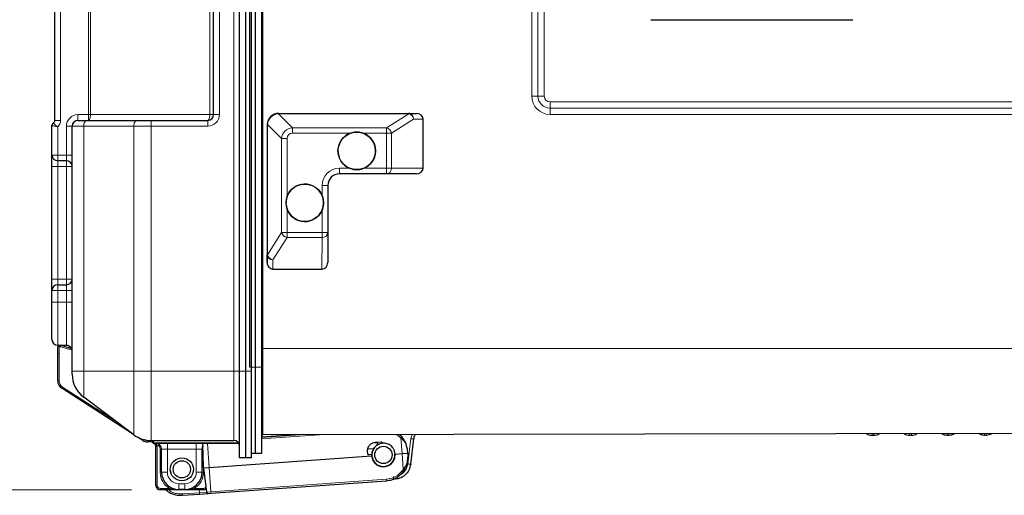
# Model space of a CAD drawing. Units: millimetres. Extents: x 0 to 210, y 0 to 297.
# Drawn here: x 44 to 79, y 149 to 165 of the extents above; entities that cross this region are included whole.
import ezdxf

# ---------------------------------------------------------------- set-up
doc = ezdxf.new("R2010")
doc.units = ezdxf.units.MM
doc.styles.add('SLDTEXTSTYLE0', font='TXT', dxfattribs={"width": 0.75})
doc.dimstyles.new('SLDDIMSTYLE2', dxfattribs={"dimtxt": 3.5, "dimasz": 3.302, "dimexe": 0, "dimexo": 0.0625, "dimgap": 0.875, "dimtad": 1, "dimlfac": 10, "dimrnd": 1e-09, "dimzin": 12, "dimdsep": 46, "dimtxsty": 'SLDTEXTSTYLE0', "dimsah": 1, "dimcen": 0.09, "dimadec": 0, "dimazin": 3, "dimtfac": 1, "dimtofl": 0, "dimtmove": 0, "dimatfit": 3, "dimfxl": 0, "dimfrac": 2, "dimtolj": 1, "dimtzin": 12, "dimarcsym": 0})

# ---------------------------------------------------------------- blocks, each defined once
blk = doc.blocks.new('_D_2')
at = {"color": 7, "linetype": 'Continuous', "lineweight": 0}
for p, q in [((50.783, 193.228), (34.514, 193.228)), ((35.514, 148.923), (35.514, 193.228)), ((48.264, 148.923), (34.514, 148.923))]:
    blk.add_line(p, q, dxfattribs=at)
at = {"color": 7, "linetype": 'Continuous', "lineweight": 18}
for points in [[(35.514, 193.228), (35.006, 189.926), (36.022, 189.926)], [(35.514, 148.923), (36.022, 152.225), (35.006, 152.225)]]:
    blk.add_solid(points, dxfattribs=at)
at = {"color": 7, "linetype": 'Continuous', "lineweight": 18, "insert": (31.002, 169.323), "char_height": 3.5, "attachment_point": 1, "rotation": 90, "style": 'SLDTEXTSTYLE0'}
blk.add_mtext('445', dxfattribs=at)

msp = doc.modelspace()

# ---------------------------------------------------------------- linework, layer by layer
at = {"color": 7, "linetype": 'Continuous', "lineweight": 25}
for p, q in [((52.3692, 153.1758), (52.3692, 189.7758)), ((52.5692, 153.1758), (52.5692, 189.7758)), ((52.7692, 189.7758), (52.7692, 153.1758)), ((52.0137, 153.0327), (52.0137, 189.6327)), ((52.2137, 189.6327), (52.2137, 153.0327)), ((52.4137, 189.6327), (52.4137, 153.0327)), ((45.6137, 161.7327), (45.6137, 180.9327)), ((51.1137, 161.9327), (51.1137, 165.7916)), ((66.2637, 165.2258), (66.2636, 165.2258)), ((66.2637, 165.2258), (73.2637, 165.2258)), ((46.4137, 161.7327), (46.7337, 161.7327)), ((46.7337, 161.7327), (48.4671, 161.7327)), ((48.4671, 161.7327), (48.9471, 161.7327)), ((48.9471, 161.7327), (50.9137, 161.7327)), ((53.3692, 161.9758), (53.37, 161.9758)), ((53.37, 161.9758), (57.8656, 161.9758)), ((57.8656, 161.9758), (58.1382, 161.9758)), ((58.3692, 160.0758), (58.3692, 161.7758)), ((45.5137, 160.5327), (45.5137, 161.5594)), ((46.2137, 153.0327), (46.2137, 161.5327)), ((52.9692, 161.5758), (52.9692, 156.8067)), ((56.0726, 161.3258), (56.0726, 161.3258)), ((45.5137, 160.1327), (45.5137, 160.5327)), ((46.0137, 160.3327), (45.7137, 160.3327)), ((45.5137, 156.2327), (45.5137, 160.1327)), ((56.0726, 160.0258), (56.0726, 160.0258)), ((57.1021, 159.8758), (55.4723, 159.8758)), ((58.1382, 159.8758), (57.1021, 159.8758)), ((55.0723, 159.4758), (55.0723, 157.8459)), ((55.0723, 157.8459), (55.0692, 156.8067)), ((52.9692, 156.8067), (52.97, 157.0801)), ((53.1692, 156.5758), (54.8692, 156.5758)), ((45.5137, 155.8327), (45.5137, 156.2327)), ((45.7137, 156.0327), (46.0137, 156.0327)), ((45.5137, 155.4327), (45.5137, 155.8327)), ((45.5137, 154.1327), (45.5137, 155.4327)), ((45.7137, 153.9327), (46.0137, 153.9327)), ((45.7137, 153.6827), (45.7137, 153.8827)), ((45.8067, 153.8827), (45.8137, 153.9327)), ((45.8137, 153.9327), (46.1922, 153.823)), ((45.7137, 152.6961), (45.7137, 153.6827)), ((52.5692, 150.1758), (52.5692, 153.1758)), ((52.7692, 153.1758), (52.7692, 150.1758)), ((46.2137, 152.9327), (46.2137, 153.0327)), ((52.0137, 150.0327), (52.0137, 153.0327)), ((52.2137, 153.0327), (52.2137, 150.0327)), ((52.4137, 153.0327), (52.4137, 150.0327)), ((48.3368, 150.8403), (45.8511, 152.444)), ((48.3471, 150.8327), (46.6137, 152.1327)), ((54.1031, 150.8281), (52.7692, 150.7325)), ((53.9583, 150.8278), (52.7692, 150.7426)), ((52.7692, 150.7477), (53.8859, 150.8277)), ((109.2896, 150.9244), (52.8191, 150.8258)), ((57.6437, 150.7519), (57.5551, 150.8341)), ((73.9258, 150.816), (73.9887, 150.8161)), ((75.2258, 150.8182), (75.2887, 150.8184)), ((76.5258, 150.8205), (76.5887, 150.8206)), ((77.8258, 150.8228), (77.8887, 150.8229)), ((48.662, 150.6306), (48.4759, 150.7506)), ((48.9937, 150.5827), (48.8246, 150.5827)), ((48.9471, 150.6327), (51.8137, 150.6327)), ((49.0137, 150.5527), (49.0137, 150.5694)), ((49.0137, 150.5517), (49.0137, 150.5527)), ((51.987, 150.5327), (49.0337, 150.5327)), ((49.1137, 149.0727), (49.1137, 150.4327)), ((50.7618, 149.6863), (50.7456, 150.5327)), ((56.6899, 150.5578), (56.795, 150.5654)), ((56.7986, 150.515), (56.7118, 150.4148)), ((56.9138, 150.5784), (56.7143, 150.5641)), ((56.7986, 150.515), (56.795, 150.5654)), ((57.9417, 149.8096), (58.0507, 150.6851)), ((49.3137, 149.5327), (49.3137, 150.3327)), ((50.7137, 149.5327), (50.7137, 150.3327)), ((50.9613, 149.7006), (56.5889, 150.104)), ((52.5692, 150.1758), (52.4137, 150.1758)), ((52.7692, 150.1758), (52.5692, 150.1758)), ((56.4365, 150.2434), (56.4401, 150.1936)), ((56.4466, 150.3379), (56.6583, 150.3531)), ((56.4935, 150.1473), (56.5884, 150.1541)), ((56.6765, 150.3741), (56.6583, 150.3531)), ((57.4028, 150.1623), (57.6442, 150.1796)), ((57.6442, 150.1796), (57.8437, 150.1939)), ((57.8437, 150.1939), (57.8261, 150.3349)), ((57.8437, 150.1939), (57.8464, 150.0519)), ((52.2137, 150.0327), (52.0137, 150.0327)), ((52.4137, 150.0327), (52.2137, 150.0327)), ((50.7618, 149.6863), (50.9613, 149.7006)), ((50.7618, 149.6863), (50.8674, 148.839)), ((51.0257, 148.8029), (57.1037, 149.2386)), ((57.3473, 149.2837), (57.3094, 149.2837)), ((49.5837, 148.9227), (49.2637, 148.9227)), ((50.1137, 148.9327), (49.9137, 148.9327)), ((50.1137, 148.9227), (49.9137, 148.9227)), ((50.0345, 148.7318), (50.6267, 148.7743)), ((50.4437, 148.9227), (50.3198, 148.9227)), ((50.7637, 148.9227), (50.4437, 148.9227)), ((50.6267, 148.7743), (50.9205, 148.7953)), ((50.9205, 148.7953), (51.0257, 148.8029))]:
    msp.add_line(p, q, dxfattribs=at)
at = {"color": 8, "linetype": 'Continuous', "lineweight": 18}
for p, q in [((51.8137, 153.0327), (51.8137, 189.6327)), ((52.8191, 189.1258), (52.8191, 153.8258)), ((45.8137, 180.9327), (45.8137, 161.7327)), ((46.7799, 161.9327), (46.7799, 180.7327)), ((46.8457, 180.7327), (46.8457, 161.9327)), ((62.1333, 162.5758), (62.1333, 180.3758)), ((62.3511, 180.3758), (62.3511, 162.5758)), ((62.569, 180.3758), (62.569, 162.5758)), ((51.3137, 165.7916), (51.3137, 161.9327)), ((50.9796, 161.9327), (50.9796, 165.7168)), ((62.1333, 162.5758), (62.3511, 162.5758)), ((62.3511, 162.5758), (62.569, 162.5758)), ((62.769, 162.3758), (62.7691, 162.1578)), ((62.769, 162.3758), (96.7689, 162.3758)), ((62.7691, 161.9399), (62.7691, 162.1578)), ((62.7691, 162.1578), (96.769, 162.1578)), ((45.6137, 161.7327), (45.8137, 161.7327)), ((46.4137, 161.7327), (46.4137, 161.9327)), ((46.4137, 161.9327), (46.7799, 161.9327)), ((46.7799, 161.7327), (46.7799, 161.9327)), ((46.7799, 161.9327), (46.8457, 161.9327)), ((46.8457, 161.9327), (50.9796, 161.9327)), ((48.9471, 161.7327), (48.9471, 161.5327)), ((50.9137, 161.5327), (50.9137, 161.7327)), ((50.9796, 161.9327), (51.1137, 161.9327)), ((51.3137, 161.9327), (51.1137, 161.9327)), ((53.3554, 161.9663), (53.8464, 161.4777)), ((57.8657, 161.9667), (53.3701, 161.9667)), ((57.1022, 161.4777), (57.8744, 161.966)), ((58.0441, 161.7758), (57.2755, 161.2898)), ((58.3692, 161.7758), (58.0441, 161.7758)), ((96.7691, 161.9399), (62.7691, 161.9399)), ((45.7137, 161.509), (45.7137, 160.5327)), ((46.2137, 161.5327), (46.0137, 161.5327)), ((46.0137, 160.5327), (46.0137, 161.5327)), ((46.6137, 161.5327), (46.2137, 161.5327)), ((48.3471, 161.5327), (46.6137, 161.5327)), ((46.6137, 161.5327), (46.6137, 153.0327)), ((48.9471, 161.5327), (48.3471, 161.5327)), ((48.3471, 153.0327), (48.3471, 161.5327)), ((48.9471, 161.5327), (48.9471, 153.0327)), ((50.9137, 161.5327), (48.9471, 161.5327)), ((52.97, 161.5758), (52.9692, 161.5758)), ((52.97, 161.5758), (52.9791, 161.5758)), ((52.97, 157.0801), (52.97, 161.5758)), ((52.9791, 161.5758), (52.9791, 157.0801)), ((53.4705, 161.1018), (52.9796, 161.5904)), ((53.8464, 161.4777), (57.1022, 161.4777)), ((53.4705, 157.8459), (53.4705, 161.1018)), ((53.4705, 161.1018), (53.6586, 161.1018)), ((53.6586, 161.1018), (53.6586, 159.0891)), ((55.8593, 161.2898), (53.8466, 161.2898)), ((57.1025, 161.2898), (56.286, 161.2898)), ((57.1025, 160.0758), (57.1025, 161.2898)), ((57.1025, 161.2898), (57.2755, 161.2898)), ((57.2755, 161.2898), (57.2755, 160.0758)), ((45.7137, 160.5327), (45.5137, 160.5327)), ((45.7137, 160.5327), (46.0137, 160.5327)), ((45.7137, 160.5327), (45.7137, 160.3327)), ((45.7137, 160.3327), (45.7137, 160.1327)), ((46.2137, 160.5327), (46.0137, 160.5327)), ((46.0137, 160.3327), (46.0137, 160.5327)), ((46.0137, 160.1327), (46.0137, 160.3327)), ((45.7137, 160.1327), (45.5137, 160.1327)), ((46.0137, 160.1327), (45.7137, 160.1327)), ((45.7137, 160.1327), (45.7137, 156.2327)), ((46.2137, 160.1327), (46.0137, 160.1327)), ((46.0137, 156.2327), (46.0137, 160.1327)), ((55.4726, 160.0758), (55.8226, 160.0758)), ((56.3226, 160.0758), (57.1025, 160.0758)), ((57.1025, 160.0758), (57.2755, 160.0758)), ((57.2755, 160.0758), (58.3692, 160.0758)), ((54.8726, 159.1258), (54.8726, 159.4758)), ((54.8726, 159.4758), (55.0723, 159.4758)), ((53.6586, 158.6625), (53.6586, 157.8459)), ((54.8726, 157.8459), (54.8726, 158.6258)), ((52.9799, 157.0714), (53.4705, 157.8459)), ((53.6585, 157.6727), (53.1701, 156.9018)), ((53.4705, 157.8459), (53.6586, 157.8459)), ((54.8725, 157.6727), (53.6585, 157.6727)), ((53.6586, 157.8459), (54.8726, 157.8459)), ((54.8692, 156.5758), (54.8725, 157.6727)), ((54.8726, 157.8459), (55.0723, 157.8459)), ((52.97, 157.0801), (52.9791, 157.0801)), ((53.1701, 156.9018), (53.1692, 156.5758)), ((45.7137, 156.2327), (45.5137, 156.2327)), ((45.7137, 156.2327), (45.7137, 156.0327)), ((46.0137, 156.2327), (45.7137, 156.2327)), ((46.2137, 156.2327), (46.0137, 156.2327)), ((46.0137, 156.0327), (46.0137, 156.2327)), ((45.7137, 156.0327), (45.7137, 155.8327)), ((46.0137, 155.8327), (46.0137, 156.0327)), ((45.7137, 155.8327), (45.5137, 155.8327)), ((46.0137, 155.8327), (45.7137, 155.8327)), ((45.7137, 155.8327), (45.7137, 155.4327)), ((46.2137, 155.8327), (46.0137, 155.8327)), ((46.0137, 155.4327), (46.0137, 155.8327)), ((45.7137, 155.4327), (45.5137, 155.4327)), ((45.7137, 155.4327), (45.7137, 153.9327)), ((45.7137, 155.4327), (46.0137, 155.4327)), ((46.2137, 155.4327), (46.0137, 155.4327)), ((46.0137, 153.9327), (46.0137, 155.4327)), ((45.7637, 153.8827), (45.7137, 153.8827)), ((45.7637, 153.8827), (45.7637, 153.9327)), ((45.7637, 153.8827), (45.7637, 153.6327)), ((45.8067, 153.8827), (45.7637, 153.8827)), ((46.211, 153.7655), (45.8067, 153.8827)), ((45.7637, 153.6327), (45.7637, 152.6961)), ((52.8191, 153.8258), (52.7692, 153.8258)), ((52.8191, 153.8258), (52.8191, 150.8258)), ((109.2896, 153.8258), (52.8191, 153.8258)), ((52.5692, 153.1758), (52.3692, 153.1758)), ((52.7692, 153.1758), (52.5692, 153.1758)), ((46.6137, 153.0327), (46.2137, 153.0327)), ((48.3471, 153.0327), (46.6137, 153.0327)), ((46.6137, 153.0327), (46.6137, 152.1327)), ((48.3471, 153.0327), (48.9471, 153.0327)), ((48.3471, 150.8327), (48.3471, 153.0327)), ((48.9471, 153.0327), (51.8137, 153.0327)), ((48.9471, 153.0327), (48.9471, 150.6327)), ((51.8137, 153.0327), (52.0137, 153.0327)), ((51.8137, 150.6327), (51.8137, 153.0327)), ((52.2137, 153.0327), (52.0137, 153.0327)), ((52.4137, 153.0327), (52.2137, 153.0327)), ((45.7137, 152.6961), (45.7637, 152.6961)), ((45.8511, 152.444), (45.8782, 152.486)), ((45.8782, 152.486), (47.7693, 151.266)), ((52.7692, 150.685), (54.7823, 150.8293)), ((57.4622, 150.8339), (57.6053, 150.7223)), ((57.9925, 150.8349), (57.9515, 150.6975)), ((73.9258, 150.8627), (73.9258, 150.816)), ((73.9887, 150.8161), (73.9886, 150.8628)), ((75.2258, 150.865), (75.2258, 150.8182)), ((75.2887, 150.8184), (75.2886, 150.8651)), ((76.5258, 150.8672), (76.5258, 150.8205)), ((76.5887, 150.8206), (76.5886, 150.8673)), ((77.8258, 150.8695), (77.8258, 150.8228)), ((77.8887, 150.8229), (77.8886, 150.8696)), ((48.662, 150.6306), (48.6858, 150.6674)), ((48.8246, 150.6327), (48.9471, 150.6327)), ((48.8246, 150.5827), (48.8246, 150.6327)), ((48.9937, 150.5827), (48.9937, 150.5875)), ((49.0137, 150.5527), (49.0337, 150.5527)), ((49.0337, 150.532), (49.0304, 150.5313)), ((49.0337, 150.6327), (49.0337, 150.5527)), ((49.0337, 150.5527), (51.9737, 150.5527)), ((49.0337, 150.5327), (49.0337, 150.5527)), ((49.0337, 150.5327), (49.0337, 150.532)), ((49.1573, 150.4762), (49.1094, 150.4617)), ((49.1137, 150.5136), (49.1137, 150.5327)), ((49.1637, 150.4327), (49.1137, 150.4327)), ((49.1637, 150.4327), (49.1637, 149.0727)), ((49.5137, 150.3327), (49.5137, 150.5327)), ((50.5137, 150.5327), (50.5137, 150.3327)), ((50.9613, 149.7006), (50.9017, 150.5327)), ((57.6442, 150.1796), (57.6053, 150.7223)), ((57.9515, 150.6975), (57.8424, 149.822)), ((49.2637, 150.3327), (49.3137, 150.3327)), ((49.2637, 149.5327), (49.2637, 150.3327)), ((49.5137, 150.3327), (49.3137, 150.3327)), ((50.5137, 150.3327), (49.5137, 150.3327)), ((49.5137, 149.5327), (49.5137, 150.3327)), ((50.7137, 150.3327), (50.5137, 150.3327)), ((50.5137, 149.5327), (50.5137, 150.3327)), ((50.7494, 150.3327), (50.7137, 150.3327)), ((57.6442, 150.1796), (57.6831, 149.637)), ((49.2637, 149.5327), (49.3137, 149.5327)), ((49.3137, 149.5327), (49.5137, 149.5327)), ((50.5137, 149.5327), (50.7137, 149.5327)), ((50.7637, 149.5327), (50.7137, 149.5327)), ((50.7637, 149.6709), (50.7637, 149.5327)), ((50.9613, 149.7006), (51.0223, 148.8501)), ((49.1637, 149.0727), (49.1137, 149.0727)), ((49.9137, 149.1327), (50.1137, 149.1327)), ((49.9137, 149.1327), (49.9137, 148.9327)), ((50.1137, 149.1327), (50.1137, 148.9327)), ((57.1003, 149.2858), (51.0223, 148.8501)), ((49.2637, 148.9727), (49.5837, 148.9727)), ((49.2637, 148.9727), (49.2637, 148.9227)), ((49.5837, 148.9727), (49.5837, 148.9227)), ((49.6984, 148.9477), (49.7065, 148.9696)), ((49.9137, 148.9277), (49.9137, 148.9327)), ((49.9137, 148.9277), (50.1137, 148.9277)), ((49.9137, 148.9277), (49.9137, 148.9227)), ((50.6233, 148.8215), (50.0312, 148.7791)), ((50.1137, 148.9277), (50.1137, 148.9327)), ((50.1137, 148.9277), (50.1137, 148.9227)), ((50.329, 148.9477), (50.321, 148.9696)), ((50.4437, 148.9727), (50.4437, 148.9227)), ((50.4437, 148.9727), (50.7637, 148.9727)), ((50.6161, 148.9227), (50.6233, 148.8215)), ((50.8674, 148.839), (50.6233, 148.8215)), ((50.6233, 148.8215), (50.6267, 148.7743)), ((50.7637, 148.9727), (50.7637, 148.9227)), ((51.0223, 148.8501), (50.8674, 148.839)), ((51.0223, 148.8501), (51.0257, 148.8029))]:
    msp.add_line(p, q, dxfattribs=at)
at = {"color": 8, "linetype": 'Continuous', "lineweight": 18, "flags": 128}
for points in [[(46.7337, 161.7327), (46.7103, 161.7288), (46.6878, 161.7174), (46.6671, 161.6989), (46.6489, 161.6741), (46.634, 161.6438), (46.6229, 161.6092), (46.6161, 161.5717), (46.6137, 161.5327)], [(46.7799, 161.7327), (46.7927, 161.7365), (46.8051, 161.7479), (46.8165, 161.7664), (46.8264, 161.7912), (46.8346, 161.8215), (46.8407, 161.8561), (46.8445, 161.8936), (46.8457, 161.9327)], [(48.4671, 161.7327), (48.4437, 161.7288), (48.4212, 161.7174), (48.4004, 161.6989), (48.3822, 161.6741), (48.3673, 161.6438), (48.3562, 161.6092), (48.3494, 161.5717), (48.3471, 161.5327)], [(50.9137, 161.7327), (50.9266, 161.7365), (50.939, 161.7479), (50.9503, 161.7664), (50.9603, 161.7912), (50.9685, 161.8215), (50.9746, 161.8561), (50.9784, 161.8936), (50.9796, 161.9327)], [(49.1137, 150.5136), (49.1086, 150.5103), (49.1036, 150.5077), (49.0988, 150.5058), (49.0942, 150.5046), (49.0901, 150.5041), (49.0863, 150.5044), (49.0831, 150.5054), (49.0804, 150.5072)]]:
    msp.add_lwpolyline(points, dxfattribs=at)
at = {"color": 7, "linetype": 'Continuous', "lineweight": 25}
for centre, radius in [((56.0726, 160.6758), 0.65), ((54.2726, 158.8758), 0.65), ((56.9958, 150.1331), 0.3), ((50.0137, 149.6327), 0.4), ((50.0137, 149.6327), 0.3)]:
    msp.add_circle(centre, radius, dxfattribs=at)
at = {"color": 8, "linetype": 'Continuous', "lineweight": 18}
for centre, radius, start, end in [((62.7691, 162.5758), 0.6359, 179.99996, 269.99996), ((62.7691, 162.5758), 0.4179, 179.99996, 269.99996), ((62.769, 162.5758), 0.2, 179.99996, 269.99996), ((45.5137, 161.7327), 0.3, 311.81031, 0), ((46.4137, 161.5327), 0.4, 90, 180), ((50.9137, 161.9327), 0.4, 270, 0), ((53.3433, 161.963), 0.0125, 15.40775, 75.17296), ((53.0156, 161.9677), 0.3545, 359.83607, 1.29814), ((57.5112, 161.9677), 0.3545, 359.83607, 1.29814), ((57.8982, 161.9284), 0.0444, 92.0345, 122.27411), ((52.9829, 161.6026), 0.0126, 195.69101, 254.8897), ((-0.1567, 161.3177), 54.0033, 359.97032, 0.16972), ((3.0992, 161.3177), 54.0033, 359.97032, 0.16972), ((57.0509, 161.2565), 0.2271, 8.42243, 76.92331), ((55.4726, 159.4758), 0.6, 90.00004, 180.00004), ((26.8245, 160.0258), 28.6482, 359.7, 0.1), ((28.4543, 160.0258), 28.6482, 359.7, 0.1), ((57.0878, 160.0633), 0.1881, 274.36933, 3.78685), ((53.6919, 157.8976), 0.2274, 193.14606, 261.54296), ((-13.5596, 157.8271), 67.2182, 359.868446, 0.016084), ((-12.3456, 157.8271), 67.2182, 359.868446, 0.016084), ((54.885, 157.8601), 0.1878, 266.17516, 355.66122), ((53.0177, 157.0475), 0.0448, 147.68563, 177.78733), ((45.7637, 153.6827), 0.05, 180, 270), ((46.0137, 152.6961), 0.25, 180, 237.17146), ((48.8246, 150.8827), 0.25, 242.07234, 270), ((48.9947, 150.5684), 0.0191, 3.04917, 92.75471), ((49.0336, 150.5518), 0.0199, 180.38887, 270.38366), ((49.1137, 150.3327), 0.15, 0, 73.12551), ((49.0137, 150.4327), 0.15, 0, 16.87449), ((49.9137, 149.5327), 0.65, 180, 239.48976), ((49.9137, 149.5327), 0.4, 180, 270), ((50.1137, 149.5327), 0.4, 270, 0), ((50.1137, 149.5327), 0.65, 300.51024, 0), ((49.2637, 149.0727), 0.1, 180, 270), ((49.7288, 148.9446), 0.0305, 174.35419, 226.05626), ((50.2986, 148.9446), 0.0305, 313.94374, 5.64581), ((50.7637, 149.0727), 0.1, 270, 324.78035)]:
    msp.add_arc(centre, radius, start, end, dxfattribs=at)
at = {"color": 7, "linetype": 'Continuous', "lineweight": 25}
for centre, radius, start, end in [((45.5137, 161.7327), 0.1, 300, 0), ((46.4137, 161.5327), 0.2, 90, 180), ((50.9137, 161.9327), 0.2, 270, 0), ((53.3692, 161.5758), 0.4, 90.00004, 180.00004), ((45.6137, 161.5594), 0.1, 120, 180), ((56.0726, 160.6758), 0.65, 109.15754, 247.38007), ((56.0726, 160.6758), 0.65, 292.61993, 70.84246), ((45.7137, 160.5327), 0.2, 180, 270), ((46.0137, 160.1327), 0.2, 0, 90), ((55.4723, 159.4758), 0.4, 90.00004, 180.00004), ((54.2726, 158.8758), 0.65, 22.6198, 160.8426), ((54.2726, 158.8758), 0.65, 199.1574, 337.3802), ((46.0137, 156.2327), 0.2, 270, 0), ((45.7137, 155.8327), 0.2, 90, 180), ((45.7137, 154.1327), 0.2, 180, 270), ((45.7637, 153.8827), 0.05, 90, 180), ((46.0137, 153.7327), 0.2, 0, 90), ((47.2137, 152.9327), 1, 180, 233.1301), ((46.0137, 152.6961), 0.3, 180, 237.17146), ((48.9471, 151.6327), 1, 233.1301, 270), ((52.8192, 150.7758), 0.05, 90.1, 180), ((73.9251, 151.216), 0.4, 242.13493, 270.1), ((73.988, 151.2161), 0.4, 270.1, 298.06507), ((75.2251, 151.2182), 0.4, 242.13493, 270.1), ((75.288, 151.2184), 0.4, 270.1, 298.06507), ((76.5251, 151.2205), 0.4, 242.13493, 270.1), ((76.588, 151.2206), 0.4, 270.1, 298.06507), ((77.8251, 151.2228), 0.4, 242.13493, 270.1), ((77.888, 151.2229), 0.4, 270.1, 298.06507), ((48.8246, 150.8827), 0.3, 237.17146, 270), ((48.9937, 150.5627), 0.02, 0, 90), ((49.0337, 150.5527), 0.02, 180, 270), ((49.0337, 150.551), 0.02, 180, 260.40593), ((49.0137, 150.4327), 0.1, 0, 16.87449), ((49.1137, 150.3327), 0.2, 0, 90), ((50.9137, 150.3327), 0.2, 146.33533, 180), ((51.8137, 150.4327), 0.2, 0, 90), ((56.9958, 150.1331), 0.4, 96.49021, 4.1), ((49.9137, 149.5327), 0.6, 180, 270), ((50.1137, 149.5327), 0.6, 270, 0), ((49.2637, 149.0727), 0.15, 180, 270), ((50.7637, 149.0727), 0.15, 270, 306.63357), ((50.917, 148.8452), 0.05, 187.1, 274.1)]:
    msp.add_arc(centre, radius, start, end, dxfattribs=at)
at = {"color": 8, "linetype": 'Continuous', "lineweight": 18}
for centre, major_axis, ratio, start_param, end_param in [((53.3699, 161.5758), (0.1523, 0.3699), 0.9997347, 0.4492461, 1.9027962), ((53.3699, 161.5758), (0.2815, 0.2842), 0.9580219, 0.8391531, 2.2927032), ((53.3713, 161.7167), (0.1774, -0.177), 0.9952162, 2.3575521, 2.4161752), ((57.7867, 161.9167), (0.0973, 0.0435), 0.2542996, 0.3457209, 0.5175756), ((57.8707, 161.7758), (-0.096, 0.1756), 0.8357986, 4.283933, 5.6828745), ((57.8707, 161.7758), (-0.0153, 0.1996), 0.8656215, 4.6459831, 6.0449246), ((53.3712, 161.5758), (0.4012, 0), 0.9970134, 3.0829695, 3.1415927), ((53.2303, 161.5758), (0.2512, 0), 0.9952291, 3.0829695, 3.1415927), ((53.8711, 161.0769), (-0.2785, 0.2908), 0.9934071, 5.5777381, 7.0312882), ((53.8715, 161.0769), (-0.1591, 0.1591), 0.8891265, 5.5564167, 7.0099668), ((53.1702, 157.1594), (0.1646, 0.172), 0.6631934, 2.5361115, 2.7079662), ((53.17, 157.075), (0.1995, -0.0159), 0.8646836, 3.3830435, 4.7819851), ((53.0294, 157.1594), (0.0437, 0.0975), 0.2542025, 2.6258525, 2.7977072), ((53.17, 157.075), (0.1755, -0.0962), 0.8344983, 3.7431686, 5.1421102)]:
    msp.add_ellipse(centre, major_axis=major_axis, ratio=ratio, start_param=start_param, end_param=end_param, dxfattribs=at)
at = {"color": 7, "linetype": 'Continuous', "lineweight": 25}
for centre, major_axis, ratio, start_param, end_param in [((53.3712, 161.5758), (0.2834, -0.2831), 0.9970075, 2.3571978, 2.415821), ((57.7866, 161.7758), (0.1722, 0.1641), 0.6636423, 0.4362346, 0.6080893), ((58.1382, 161.7758), (0.2309, 0), 0.8660267, 0, 1.5707963), ((58.1382, 160.0758), (0.2309, 0), 0.8660267, 4.712389, 6.2831853), ((53.1692, 156.8067), (0, 0.2309), 0.8660241, 1.5707963, 3.1415927), ((54.8692, 156.8067), (0, 0.2309), 0.8660241, 3.1415927, 4.712389)]:
    msp.add_ellipse(centre, major_axis=major_axis, ratio=ratio, start_param=start_param, end_param=end_param, dxfattribs=at)
at = {"color": 8, "linetype": 'Continuous', "lineweight": 18}
for points, knots in [([(45.7137, 161.509), (45.7134, 161.5091), (45.6915, 161.514), (45.6473, 161.5242), (45.5901, 161.5385), (45.5471, 161.55), (45.5192, 161.5579), (45.5156, 161.5589), (45.5137, 161.5594)], [0, 0, 0, 0, 0.00305868, 0.21201877, 0.42635725, 0.62073894, 0.80836714, 1, 1, 1, 1]), ([(45.7137, 161.509), (45.7135, 161.5092), (45.6953, 161.5223), (45.6593, 161.5497), (45.6156, 161.5886), (45.5852, 161.6201), (45.5671, 161.6417), (45.5649, 161.6446), (45.5637, 161.646)], [0, 0, 0, 0, 0.0030747, 0.2124629, 0.4261821, 0.6198661, 0.8075233, 1, 1, 1, 1]), ([(48.9937, 150.5875), (48.994, 150.5889), (48.9944, 150.5907), (48.9975, 150.5959), (49.0047, 150.6046), (49.0181, 150.6178), (49.0286, 150.6278), (49.0336, 150.6325), (49.0337, 150.6327)], [0, 0, 0, 0, 0.1274564, 0.1632318, 0.3820984, 0.7075144, 0.9936393, 1, 1, 1, 1]), ([(49.0337, 150.6327), (49.0337, 150.6325), (49.0312, 150.6259), (49.0259, 150.6119), (49.0194, 150.5936), (49.0147, 150.5787), (49.014, 150.5721), (49.0137, 150.5694)], [0, 0, 0, 0, 0.00752136, 0.29913787, 0.63076676, 0.84889662, 1, 1, 1, 1]), ([(49.0337, 150.532), (49.0485, 150.5305), (49.0757, 150.5278), (49.1018, 150.518), (49.1137, 150.5136)], [0, 0, 0, 0, 0.540451, 1, 1, 1, 1]), ([(49.1137, 150.5136), (49.1219, 150.5087), (49.1382, 150.4991), (49.1509, 150.4838), (49.1573, 150.4762)], [0, 0, 0, 0, 0.5002983, 1, 1, 1, 1]), ([(57.6053, 150.7223), (57.6108, 150.7268), (57.6218, 150.736), (57.6343, 150.7458), (57.6419, 150.7514), (57.6431, 150.7517), (57.6437, 150.7519)], [0, 0, 0, 0, 0.2796323, 0.5592645, 0.7796285, 1, 1, 1, 1]), ([(57.6053, 150.7223), (57.6365, 150.6931), (57.6978, 150.6357), (57.786, 150.5067), (57.8101, 150.4033), (57.8261, 150.3349)], [0, 0, 0, 0, 0.2592621, 0.5097009, 1, 1, 1, 1]), ([(57.8424, 149.822), (57.8294, 149.7648), (57.8024, 149.6465), (57.6842, 149.5028), (57.554, 149.415), (57.4652, 149.4035), (57.4381, 149.4)], [0, 0, 0, 0, 0.2773266, 0.5737928, 0.870259, 1, 1, 1, 1]), ([(57.8464, 150.0519), (57.8403, 149.9819), (57.8312, 149.8761), (57.7623, 149.7358), (57.7098, 149.6703), (57.6831, 149.637)], [0, 0, 0, 0, 0.4902991, 0.7407379, 1, 1, 1, 1]), ([(57.8322, 149.9495), (57.8325, 149.95), (57.8473, 149.9836), (57.8468, 150.018), (57.8464, 150.0519)], [0, 0, 0, 0, 0.01467268, 1, 1, 1, 1]), ([(57.6831, 149.637), (57.6439, 149.584), (57.5655, 149.478), (57.3701, 149.3382), (57.2026, 149.3057), (57.1003, 149.2858)], [0, 0, 0, 0, 0.2806336, 0.5611701, 1, 1, 1, 1]), ([(57.6831, 149.637), (57.6892, 149.6332), (57.7014, 149.6257), (57.7151, 149.6178), (57.7235, 149.6134), (57.7247, 149.6132), (57.7253, 149.6131)], [0, 0, 0, 0, 0.279632, 0.5592637, 0.7796276, 1, 1, 1, 1]), ([(50.0312, 148.7791), (49.9656, 148.7801), (49.8344, 148.7822), (49.6657, 148.8298), (49.5875, 148.898), (49.5592, 148.9227)], [0, 0, 0, 0, 0.3892819, 0.7786352, 1, 1, 1, 1]), ([(49.5837, 148.9727), (49.6162, 148.9649), (49.6544, 148.9557), (49.6928, 148.9487), (49.6984, 148.9477)], [0, 0, 0, 0, 0.8515769, 1, 1, 1, 1]), ([(49.6984, 148.9477), (49.7315, 148.9421), (49.8027, 148.9301), (49.875, 148.9285), (49.9137, 148.9277)], [0, 0, 0, 0, 0.4636629, 1, 1, 1, 1]), ([(50.1137, 148.9277), (50.1348, 148.928), (50.1814, 148.9287), (50.2535, 148.9346), (50.3038, 148.9433), (50.329, 148.9477)], [0, 0, 0, 0, 0.29212116, 0.64486174, 1, 1, 1, 1]), ([(50.329, 148.9477), (50.3617, 148.9541), (50.4, 148.9617), (50.4381, 148.9712), (50.4437, 148.9727)], [0, 0, 0, 0, 0.8506688, 1, 1, 1, 1])]:
    msp.add_open_spline(points, degree=3, knots=knots, dxfattribs=at)
at = {"color": 7, "linetype": 'Continuous', "lineweight": 25}
for points, knots in [([(56.286, 161.2898), (56.243, 161.3017), (56.1325, 161.3326), (55.9838, 161.327), (55.8881, 161.2984), (55.8593, 161.2898)], [0, 0, 0, 0, 0.308125, 0.7923181, 1, 1, 1, 1]), ([(55.8226, 160.0758), (55.8875, 160.0555), (56.0216, 160.0137), (56.1971, 160.0299), (56.2937, 160.0652), (56.3226, 160.0758)], [0, 0, 0, 0, 0.3960392, 0.8193507, 1, 1, 1, 1]), ([(53.6586, 159.0891), (53.6467, 159.0461), (53.6158, 158.9357), (53.6214, 158.7869), (53.65, 158.6912), (53.6586, 158.6625)], [0, 0, 0, 0, 0.308125, 0.7923181, 1, 1, 1, 1]), ([(54.8726, 158.6258), (54.8891, 158.6748), (54.9276, 158.7902), (54.9265, 158.9662), (54.8884, 159.0791), (54.8726, 159.1258)], [0, 0, 0, 0, 0.3026465, 0.7118843, 1, 1, 1, 1]), ([(58.0507, 150.6851), (58.0582, 150.7344), (58.0666, 150.7893), (58.1004, 150.8308), (58.1039, 150.8351)], [0, 0, 0, 0, 0.8978791, 1, 1, 1, 1]), ([(49.0804, 150.5072), (49.0724, 150.5132), (49.0562, 150.5254), (49.0391, 150.5293), (49.0304, 150.5313)], [0, 0, 0, 0, 0.4906995, 1, 1, 1, 1]), ([(49.1094, 150.4617), (49.1071, 150.4681), (49.1037, 150.4771), (49.094, 150.4933), (49.0864, 150.501), (49.0804, 150.5072)], [0, 0, 0, 0, 0.3446227, 0.4813454, 1, 1, 1, 1]), ([(56.7143, 150.5641), (56.6834, 150.559), (56.6163, 150.548), (56.5406, 150.4979), (56.4886, 150.439), (56.457, 150.3819), (56.4364, 150.3153), (56.4365, 150.2678), (56.4365, 150.2434)], [0, 0, 0, 0, 0.1984968, 0.4308208, 0.5602956, 0.6983191, 0.8448884, 1, 1, 1, 1]), ([(56.966, 150.54), (56.965, 150.5434), (56.9631, 150.5499), (56.9562, 150.561), (56.945, 150.5714), (56.9293, 150.5782), (56.9188, 150.5783), (56.9138, 150.5784)], [0, 0, 0, 0, 0.14803865, 0.28958315, 0.55206162, 0.78887816, 1, 1, 1, 1]), ([(57.4028, 150.1623), (57.3981, 150.1952), (57.3893, 150.2567), (57.3442, 150.3545), (57.2787, 150.4343), (57.1965, 150.4913), (57.0981, 150.5355), (57.0184, 150.5383), (56.966, 150.54)], [0, 0, 0, 0, 0.15515073, 0.29038264, 0.50025761, 0.63062682, 0.75755303, 1, 1, 1, 1]), ([(57.8261, 150.3349), (57.8089, 150.4159), (57.7844, 150.5316), (57.7082, 150.6691), (57.6643, 150.7254), (57.6437, 150.7519)], [0, 0, 0, 0, 0.5537441, 0.7903947, 1, 1, 1, 1]), ([(56.4401, 150.1936), (56.4407, 150.1895), (56.4418, 150.1817), (56.4468, 150.1712), (56.4533, 150.1625), (56.4633, 150.154), (56.477, 150.1476), (56.4883, 150.1474), (56.4935, 150.1473)], [0, 0, 0, 0, 0.1551116, 0.3016809, 0.4397044, 0.5691792, 0.8015032, 1, 1, 1, 1]), ([(56.5884, 150.1541), (56.5881, 150.1447), (56.5875, 150.128), (56.5885, 150.1113), (56.5889, 150.104)], [0, 0, 0, 0, 0.5599443, 1, 1, 1, 1]), ([(56.5889, 150.104), (56.5936, 150.0711), (56.6023, 150.0097), (56.6474, 149.9119), (56.7128, 149.8323), (56.7949, 149.7749), (56.893, 149.7322), (57.0257, 149.7161), (57.1548, 149.7509), (57.2458, 149.8072), (57.3189, 149.8758), (57.3723, 149.9639), (57.4029, 150.067), (57.4028, 150.1291), (57.4028, 150.1623)], [0, 0, 0, 0, 0.0775617, 0.1451836, 0.250192, 0.3153399, 0.37878, 0.4999999, 0.6212065, 0.68465, 0.749808, 0.854806, 0.9224305, 1, 1, 1, 1]), ([(56.6262, 150.2859), (56.6262, 150.2858), (56.5972, 150.2424), (56.5965, 150.1873), (56.5958, 150.1324)], [0, 0, 0, 0, 0.0025307, 1, 1, 1, 1]), ([(57.7253, 149.6131), (57.7419, 149.6422), (57.7774, 149.7043), (57.8332, 149.8512), (57.8409, 149.9692), (57.8464, 150.0519)], [0, 0, 0, 0, 0.20956034, 0.44621025, 1, 1, 1, 1]), ([(49.6148, 149.6041), (49.6181, 149.5714), (49.6221, 149.5318), (49.6389, 149.4962), (49.6418, 149.49)], [0, 0, 0, 0, 0.8249013, 1, 1, 1, 1]), ([(57.1037, 149.2386), (57.1655, 149.2472), (57.2902, 149.2646), (57.4604, 149.3445), (57.6132, 149.4585), (57.6871, 149.5604), (57.7253, 149.6131)], [0, 0, 0, 0, 0.24758777, 0.49989427, 0.74155087, 1, 1, 1, 1]), ([(49.4642, 148.9227), (49.4785, 148.9086), (49.5362, 148.8522), (49.6674, 148.787), (49.8461, 148.7307), (49.9721, 148.7315), (50.0345, 148.7318)], [0, 0, 0, 0, 0.0972988, 0.3914699, 0.6986104, 1, 1, 1, 1]), ([(49.7077, 148.9227), (49.6873, 148.9227), (49.6464, 148.9227), (49.6047, 148.9227), (49.5837, 148.9227)], [0, 0, 0, 0, 0.497595, 1, 1, 1, 1]), ([(49.9137, 148.9227), (49.8793, 148.9227), (49.8101, 148.9227), (49.7419, 148.9227), (49.7077, 148.9227)], [0, 0, 0, 0, 0.497616, 1, 1, 1, 1]), ([(50.3198, 148.9227), (50.2827, 148.9227), (50.2144, 148.9227), (50.1452, 148.9227), (50.1137, 148.9227)], [0, 0, 0, 0, 0.54469, 1, 1, 1, 1])]:
    msp.add_open_spline(points, degree=3, knots=knots, dxfattribs=at)
at = {"color": 8, "linetype": 'Continuous', "lineweight": 18}
for points in [[(58.0507, 150.6851), (58.0492, 150.6853), (58.0462, 150.6857), (58.0233, 150.6885), (57.9905, 150.6926), (57.9645, 150.6958), (57.9515, 150.6975)], [(57.8424, 149.822), (57.8554, 149.8203), (57.8814, 149.8171), (57.9142, 149.813), (57.9372, 149.8102), (57.9402, 149.8098), (57.9417, 149.8096)], [(57.1003, 149.2858), (57.1008, 149.2795), (57.1017, 149.267), (57.1028, 149.2515), (57.1036, 149.2407), (57.1037, 149.2393), (57.1037, 149.2386)], [(57.3471, 149.3837), (57.3472, 149.3706), (57.3472, 149.3444), (57.3473, 149.3114), (57.3473, 149.2883), (57.3473, 149.2852), (57.3473, 149.2837)], [(50.0312, 148.7791), (50.0316, 148.7728), (50.0325, 148.7603), (50.0336, 148.7447), (50.0344, 148.7339), (50.0345, 148.7325), (50.0345, 148.7318)]]:
    msp.add_open_spline(points, degree=3, dxfattribs=at)
at = {"color": 7, "linetype": 'Continuous', "lineweight": 25}
msp.add_open_spline([(57.9417, 149.8096), (57.9252, 149.7388), (57.8922, 149.5971), (57.7517, 149.4256), (57.5643, 149.307), (57.4196, 149.2915), (57.3473, 149.2837)], degree=3, dxfattribs=at)

# ---------------------------------------------------------------- dimensions: what is measured, and where the dimension line sits
at = {"color": 7, "linetype": 'Continuous', "lineweight": 18}
dim = msp.add_linear_dim(base=(35.5137, 193.228), p1=(49.2637, 148.9227), p2=(51.7833, 193.228), angle=90, dimstyle='SLDDIMSTYLE2', dxfattribs=at)
dim.commit()
dim.dimension.update_dxf_attribs({"geometry": '_D_2', "text_midpoint": (35.5137, 173.202), "dimtype": 160})

doc.saveas('drawing.dxf')
